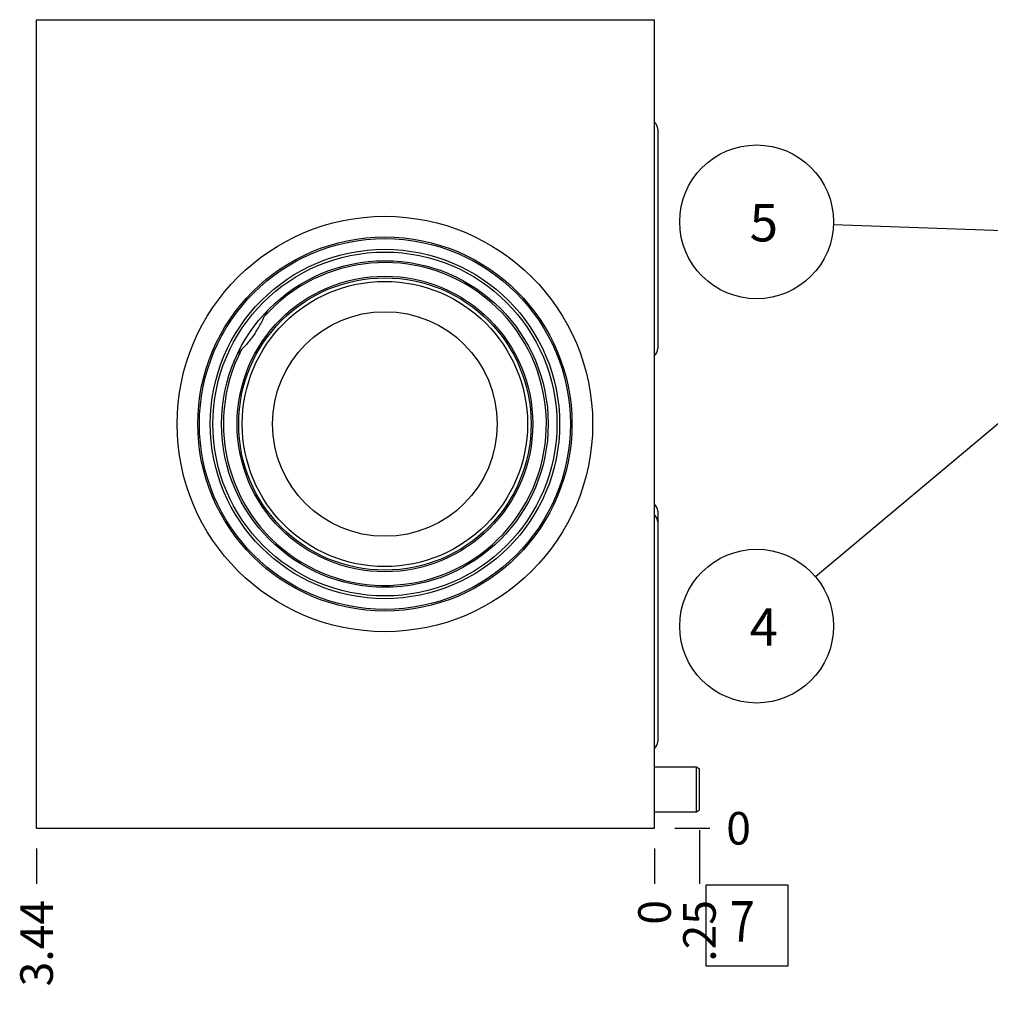
# Model space of a CAD drawing. Units: inches. Extents: x 0.3 to 21.7, y 0.3 to 16.7.
# Drawn here: x 12.6 to 15.6, y 6.7 to 9.7 of the extents above; entities that cross this region are included whole.
import ezdxf

# ---------------------------------------------------------------- set-up
doc = ezdxf.new("R2010")
doc.units = ezdxf.units.IN
doc.header["$LTSCALE"] = 1.21
doc.header["$MEASUREMENT"] = 0
doc.layers.get('0').update_dxf_attribs({"linetype": 'CONTINUOUS'})
doc.styles.get("Standard").update_dxf_attribs({"font": 'txt', "width": 0.8})
doc.dimstyles.new('DIMSTYLE_1', dxfattribs={"dimtxt": 0.1, "dimasz": 0.1875, "dimexe": 0.125, "dimexo": 0.0625, "dimgap": 0.025, "dimtad": 0, "dimtih": 1, "dimtoh": 1, "dimlfac": 1.813905, "dimzin": 4, "dimdsep": 46, "dimtxsty": 'STANDARD', "dimblk": '_FILLED', "dimblk1": '_FILLED', "dimblk2": '_FILLED', "dimcen": 0.09, "dimadec": 0, "dimazin": 0, "dimtfac": 1, "dimtofl": 0, "dimtmove": 0, "dimatfit": 3, "dimldrblk": '_FILLED', "dimfxl": 1, "dimtolj": 1, "dimtzin": 4, "dimarcsym": 0})
doc.dimstyles.new('DIMSTYLE_2', dxfattribs={"dimtxt": 0.1, "dimasz": 0.1875, "dimexe": 0.125, "dimexo": 0.0625, "dimgap": 0.025, "dimtad": 0, "dimtih": 1, "dimtoh": 1, "dimdec": 0, "dimlfac": 1.813905, "dimzin": 4, "dimdsep": 46, "dimtxsty": 'STANDARD', "dimblk": '_FILLED', "dimblk1": '_FILLED', "dimblk2": '_FILLED', "dimcen": 0.09, "dimadec": 0, "dimazin": 0, "dimtfac": 1, "dimtdec": 0, "dimtofl": 0, "dimtmove": 0, "dimatfit": 3, "dimldrblk": '_FILLED', "dimfxl": 1, "dimtolj": 1, "dimtzin": 4, "dimarcsym": 0})
doc.dimstyles.get("Standard").update_dxf_attribs({"dimtxt": 0.1, "dimasz": 0.1875, "dimexe": 0.125, "dimexo": 0.0625, "dimgap": 0.09, "dimtad": 0, "dimtih": 1, "dimtoh": 1, "dimdec": 3, "dimzin": 4, "dimdsep": 46, "dimtxsty": 'STANDARD', "dimblk": '_FILLED', "dimblk1": '_FILLED', "dimblk2": '_FILLED', "dimcen": 0.09, "dimadec": 0, "dimazin": 0, "dimtp": 0.001, "dimtm": 0.001, "dimtfac": 1, "dimtdec": 3, "dimtofl": 0, "dimtmove": 0, "dimatfit": 3, "dimldrblk": '_FILLED', "dimfxl": 1, "dimtolj": 1, "dimtzin": 4, "dimarcsym": 0})

# ---------------------------------------------------------------- blocks, each defined once
blk = doc.blocks.new('*D4')
at = {"color": 2, "linetype": 'CONTINUOUS'}
blk.add_line((12.6581, 7.1971), (12.6581, 7.0896), dxfattribs=at)
at = {"color": 2, "linetype": 'CONTINUOUS', "insert": (12.6081, 7.0396), "char_height": 0.1, "width": 0.32, "attachment_point": 3, "rotation": 90, "line_spacing_factor": 0.9}
blk.add_mtext('3.44', dxfattribs=at)
blk = doc.blocks.new('_FILLED')
at = {"color": 0, "linetype": 'BYBLOCK'}
blk.add_solid([(0, 0), (-1, 0.167), (-1, -0.167)], dxfattribs=at)
blk = doc.blocks.new('*D5')
at = {"color": 2, "linetype": 'CONTINUOUS'}
blk.add_line((14.5535, 7.1971), (14.5535, 7.0896), dxfattribs=at)
at = {"color": 2, "linetype": 'CONTINUOUS', "insert": (14.5035, 7.0396), "char_height": 0.1, "width": 0.08, "attachment_point": 3, "rotation": 90, "line_spacing_factor": 0.9}
blk.add_mtext('0', dxfattribs=at)
blk = doc.blocks.new('*D6')
at = {"color": 2, "linetype": 'CONTINUOUS'}
blk.add_line((14.616, 7.2596), (14.7235, 7.2596), dxfattribs=at)
at = {"color": 2, "linetype": 'CONTINUOUS', "insert": (14.7735, 7.3096), "char_height": 0.1, "width": 0.08, "attachment_point": 1, "line_spacing_factor": 0.9}
blk.add_mtext('0', dxfattribs=at)
blk = doc.blocks.new('*D16')
at = {"color": 2, "linetype": 'CONTINUOUS'}
blk.add_line((14.6913, 7.254), (14.6913, 7.0896), dxfattribs=at)
at = {"color": 2, "linetype": 'CONTINUOUS', "insert": (14.6413, 7.0396), "char_height": 0.1, "width": 0.24, "attachment_point": 3, "rotation": 90, "line_spacing_factor": 0.9}
blk.add_mtext('.25', dxfattribs=at)
blk = doc.blocks.new('SUN_FACENUMBER_BL3', base_point=(14.8372, 6.9614))
at = {"color": 2, "linetype": 'CONTINUOUS'}
for p, q in [((14.7122, 7.0864), (14.9622, 7.0864)), ((14.7122, 6.8364), (14.7122, 7.0864)), ((14.9622, 7.0864), (14.9622, 6.8364)), ((14.9622, 6.8364), (14.7122, 6.8364))]:
    blk.add_line(p, q, dxfattribs=at)
at = {"color": 2, "linetype": 'CONTINUOUS', "width": 0.8}
blk.add_text('7', height=0.125, dxfattribs=at).set_placement((14.785, 6.912))
blk = doc.blocks.new('SUN_NBOMBALLOON_BL13', base_point=(14.8667, 9.1202))
at = {"color": 2, "linetype": 'CONTINUOUS'}
blk.add_circle((14.8667, 9.1202), 0.2359, dxfattribs=at)
at = {"color": 2, "linetype": 'CONTINUOUS', "insert": (14.8454, 9.1751), "char_height": 0.115, "width": 0.092, "attachment_point": 1, "line_spacing_factor": 0.9}
blk.add_mtext('5', dxfattribs=at)
blk = doc.blocks.new('SUN_NBOMBALLOON_BL14', base_point=(14.8667, 7.8798))
at = {"color": 2, "linetype": 'CONTINUOUS'}
blk.add_circle((14.8667, 7.8798), 0.2359, dxfattribs=at)
at = {"color": 2, "linetype": 'CONTINUOUS', "insert": (14.8454, 7.9347), "char_height": 0.115, "width": 0.092, "attachment_point": 1, "line_spacing_factor": 0.9}
blk.add_mtext('4', dxfattribs=at)

msp = doc.modelspace()

# ---------------------------------------------------------------- linework, layer by layer
at = {"color": 7, "linetype": 'CONTINUOUS'}
for p, q in [((12.6581, 7.2596), (12.6581, 9.7404)), ((12.6581, 9.7404), (14.5535, 9.7404)), ((14.5535, 7.2596), (14.5535, 9.7404)), ((14.5634, 9.4044), (14.5634, 8.7313)), ((14.5634, 8.2323), (14.5634, 7.5261)), ((14.5535, 7.4481), (14.6825, 7.4481)), ((14.6825, 7.4481), (14.6913, 7.4419)), ((14.6825, 7.3103), (14.6825, 7.4481)), ((14.6913, 7.3165), (14.6913, 7.4419)), ((14.6825, 7.3103), (14.6913, 7.3165)), ((14.5535, 7.3103), (14.6825, 7.3103)), ((12.6581, 7.2596), (14.5535, 7.2596))]:
    msp.add_line(p, q, dxfattribs=at)
for radius in [0.6373, 0.5739, 0.5689, 0.5359, 0.5276, 0.5009, 0.4535, 0.4485, 0.4375, 0.3446]:
    msp.add_circle((13.7265, 8.5), radius, dxfattribs=at)
for centre, radius, start, end in [((13.7265, 8.5), 0.4953, 152.5444, 138.3043), ((13.0622, 8.9623), 0.323, 333.0405, 335.7243), ((13.0384, 8.9746), 0.3499, 326.6843, 333.0133)]:
    msp.add_arc(centre, radius, start, end, dxfattribs=at)
for centre, major_axis, start_param, end_param in [((14.535, 9.4044), (0.0284, 0), 0, 0.861745), ((14.535, 8.7313), (0, 0.0284), -2.432542, -1.570796), ((14.535, 8.2323), (0.0284, 0), 0, 0.861745), ((14.535, 8.1993), (0.0284, 0), 0, 0.861745), ((14.535, 7.5261), (0, 0.0284), -2.432542, -1.570796)]:
    msp.add_ellipse(centre, major_axis=major_axis, ratio=1, start_param=start_param, end_param=end_param, dxfattribs=at)
for points, knots in [([(13.3665, 8.8481), (13.3663, 8.8478), (13.3659, 8.8472), (13.365, 8.8459), (13.3639, 8.8441), (13.3627, 8.8419), (13.3614, 8.8396), (13.3602, 8.8371), (13.3586, 8.8338), (13.3575, 8.8312), (13.3567, 8.8295)], [0, 0, 0, 0, 0.053052, 0.108097, 0.22331, 0.344162, 0.469487, 0.598376, 0.730112, 1, 1, 1, 1]), ([(13.3307, 8.7824), (13.3275, 8.7775), (13.3208, 8.7678), (13.3101, 8.7539), (13.2989, 8.7407), (13.291, 8.7324), (13.287, 8.7284)], [0, 0, 0, 0, 0.253213, 0.505423, 0.75487, 1, 1, 1, 1]), ([(13.287, 8.7284), (13.2857, 8.7271), (13.2838, 8.7251), (13.2812, 8.7225), (13.2794, 8.7206), (13.2777, 8.7186), (13.2761, 8.7168), (13.2749, 8.7152), (13.274, 8.7139), (13.2736, 8.7133), (13.2734, 8.713)], [0, 0, 0, 0, 0.269899, 0.401651, 0.53056, 0.655908, 0.776773, 0.891974, 0.946993, 1, 1, 1, 1])]:
    msp.add_open_spline(points, degree=3, knots=knots, dxfattribs=at)

# ---------------------------------------------------------------- block references
at = {"color": 2, "linetype": 'CONTINUOUS'}
for name, p in [('SUN_NBOMBALLOON_BL13', (14.8667, 9.1202)), ('SUN_NBOMBALLOON_BL14', (14.8667, 7.8798)), ('SUN_FACENUMBER_BL3', (14.8372, 6.9614))]:
    msp.add_blockref(name, p, dxfattribs=at)

# ---------------------------------------------------------------- dimensions: what is measured, and where the dimension line sits
for feature_location, offset, dtype, origin, dimstyle, picture, middle in [((14.6159548116, 7.2595818872), (0.1075, 0), 0, (14.5534548116, 7.2595818872), 'DIMSTYLE_2', '*D6', (14.8134544067, 7.2595818176)), ((12.6581, 7.1971), (0, -0.1075), 1, (14.5535, 7.2596), 'DIMSTYLE_1', '*D4', (12.6581, 6.8821)), ((14.5534548116, 7.1970818872), (0, -0.1075), 1, (14.5534548116, 7.2595818872), 'DIMSTYLE_2', '*D5', (14.5534547896, 6.9995823368)), ((14.6913, 7.254), (0, -0.1644), 1, (14.5535, 7.2596), 'DIMSTYLE_1', '*D16', (14.6913, 6.9296))]:
    dim = msp.add_ordinate_dim(feature_location=feature_location, offset=offset, dtype=dtype, origin=origin, dimstyle=dimstyle, dxfattribs=at)
    dim.commit()
    dim.dimension.update_dxf_attribs({"geometry": picture, "text_midpoint": middle})

# ---------------------------------------------------------------- leaders
for points in [[(16.2838, 9.0678), (15.1025, 9.1115)], [(16.2838, 9.0678), (15.0475, 8.0314)]]:
    msp.add_leader(points, dimstyle='STANDARD', override={"dimtad": 0}, dxfattribs=at)

doc.saveas('drawing.dxf')
